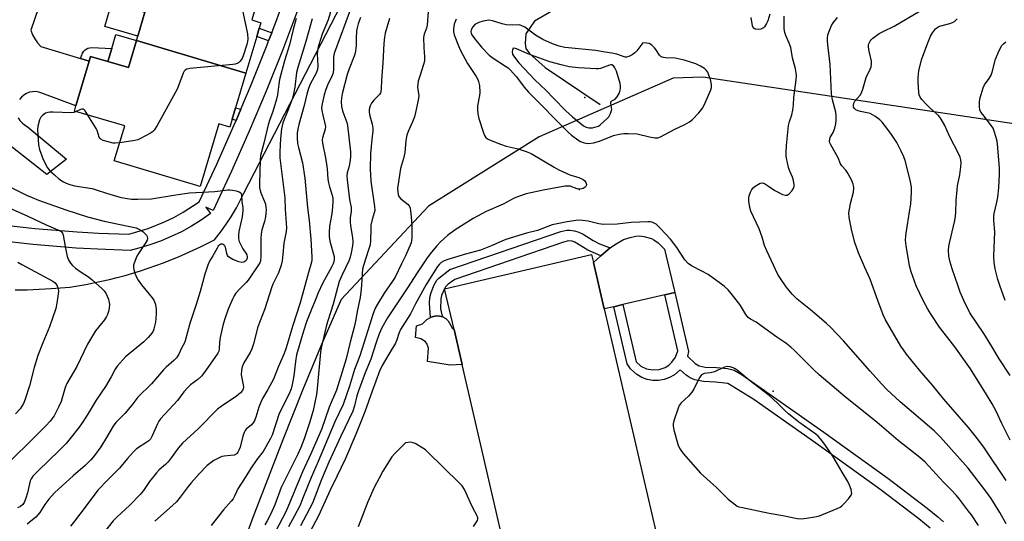
# Model space of a CAD drawing. Units: inches. Extents: x 1291763 to 1297763, y 517450 to 521450.
# Drawn here: x 1293622 to 1293988, y 519438 to 519625 of the extents above; entities that cross this region are included whole.
import ezdxf

# ---------------------------------------------------------------- set-up
doc = ezdxf.new("R2010")
doc.units = ezdxf.units.IN
doc.header["$MEASUREMENT"] = 0
for name, color, linetype in [('BLDG-Footprint', 5, 'Continuous'), ('CULTRL-Pad', 6, 'Continuous'), ('ELEV-Spot Elevation', 7, 'Continuous'), ('HYDRO-Single Line Stream', 4, 'Continuous'), ('NTRL-Trees', 3, 'Continuous'), ('TRANS-Non Street Sidewalk', 7, 'Continuous'), ('TRANS-Road', 130, 'Continuous'), ('TRANS-Street Sidewalk', 7, 'Continuous'), ('Undefined', 1, 'Continuous')]:
    doc.layers.add(name, color=color, linetype=linetype)

msp = doc.modelspace()

# ---------------------------------------------------------------- linework, layer by layer
at = {"layer": 'BLDG-Footprint'}
for points, elevation in [([(1293706.48, 519605.1), (1293665.8, 519617.19), (1293666.28, 519618.83), (1293668.94, 519627.76), (1293656.67, 519631.41), (1293655.6, 519631.73), (1293656.17, 519633.65), (1293661.18, 519650.5), (1293661.55, 519651.75), (1293680.91, 519645.99), (1293684.92, 519659.48), (1293716.18, 519650.18), (1293708.65, 519624.86), (1293712.06, 519623.85), (1293711.44, 519621.79), (1293710.53, 519618.71)], 426.26), ([(1293706.48, 519605.1), (1293702.66, 519592.24), (1293701.38, 519587.93), (1293700.52, 519585.04), (1293696.42, 519586.26), (1293689.5, 519563), (1293657.56, 519572.51), (1293661.41, 519585.46), (1293642.69, 519591.02), (1293643.25, 519592.9), (1293648.21, 519609.58), (1293648.74, 519611.34), (1293655.14, 519609.44), (1293662.81, 519607.16), (1293665.8, 519617.19)], 426.01), ([(1293863.88, 519413.38), (1293842.76, 519378.99), (1293809.5, 519399.31), (1293786.89, 519496.84), (1293783.88, 519509.82), (1293780.35, 519524.95), (1293835, 519537.66), (1293835.7, 519534.66), (1293839.7, 519517.44)], 406.56)]:
    msp.add_lwpolyline(points, close=True, dxfattribs=dict(at, elevation=elevation))
at = {"layer": 'CULTRL-Pad'}
for points in [[(1293668.94, 519627.76), (1293666.28, 519618.83), (1293654.01, 519622.48), (1293656.67, 519631.41)], [(1293665.8, 519617.19), (1293662.81, 519607.16), (1293655.13, 519609.44), (1293656.57, 519614.26), (1293658.12, 519619.47)], [(1293843.29, 519518.28), (1293839.7, 519517.44), (1293835.7, 519534.66), (1293838.46, 519537.15), (1293841.94, 519540.21), (1293843.49, 519541.3), (1293846.86, 519543.27), (1293849.36, 519544.05), (1293851.41, 519544.49), (1293852.98, 519544.56), (1293854.38, 519544.38), (1293857.25, 519543.62), (1293858.2, 519543.18), (1293859.8, 519541.95), (1293862.17, 519539.61), (1293865.91, 519523.53), (1293862.26, 519522.68), (1293846.6, 519519.05)], [(1293786.89, 519496.84), (1293782.43, 519496.49), (1293774.01, 519497.92), (1293774.31, 519502.91), (1293773.77, 519504.54), (1293773.14, 519505.37), (1293771.56, 519506.29), (1293769.5, 519506.78), (1293769.96, 519511.13), (1293772.1, 519511.91), (1293773.77, 519513.53), (1293775.09, 519514.23), (1293775.69, 519514.47), (1293776.69, 519514.72), (1293777.78, 519514.89), (1293779.66, 519514.54), (1293780.78, 519513.92), (1293781.72, 519513.05), (1293783.17, 519510.43), (1293783.88, 519509.82)]]:
    msp.add_lwpolyline(points, close=True, dxfattribs=at)
at = {"layer": 'ELEV-Spot Elevation'}
for p in [(1293832.55, 519596.09, 402.73), (1293830.44, 519561.88, 409.99), (1293902.57, 519486.91, 406.18)]:
    msp.add_point(p, dxfattribs=at)
at = {"layer": 'HYDRO-Single Line Stream'}
msp.add_lwpolyline([(1293830.69, 519650.28), (1293831.37, 519642.43), (1293830.53, 519637.03), (1293828.17, 519632.81), (1293813.81, 519624.38), (1293810.6, 519619.65), (1293810.27, 519616.11), (1293810.61, 519614.25), (1293811.96, 519612.39), (1293817.7, 519607.16), (1293838.15, 519593.49)], dxfattribs=at)
at = {"layer": 'NTRL-Trees'}
for points in [[(1293620.69, 519524.49), (1293625.16, 519524.58), (1293629.63, 519524.74), (1293634.1, 519524.98), (1293641, 519525.5), (1293643.96, 519525.98), (1293646.92, 519526.51), (1293649.87, 519527.09), (1293652.8, 519527.72), (1293655.73, 519528.4), (1293658.64, 519529.14), (1293661.54, 519529.92), (1293664.42, 519530.76), (1293667.29, 519531.65), (1293670.15, 519532.58), (1293672.98, 519533.57), (1293675.8, 519534.6), (1293678.61, 519535.69), (1293681.39, 519536.82), (1293684.15, 519538), (1293686.89, 519539.23), (1293689.61, 519540.51), (1293694.77, 519543.09), (1293695.68, 519544.22), (1293696.57, 519545.37), (1293697.44, 519546.53), (1293698.29, 519547.7), (1293699.12, 519548.9), (1293699.93, 519550.1), (1293700.72, 519551.32), (1293701.49, 519552.55), (1293702.24, 519553.8), (1293702.96, 519555.06), (1293705.77, 519560.51), (1293774.31, 519693.5)], [(1294001.96, 519584.74), (1293876.31, 519603.65), (1293865.29, 519603.28), (1293815.51, 519581.36), (1293774.31, 519555.69), (1293741.91, 519520.92), (1293734.61, 519504.24), (1293727.59, 519487.44), (1293720.2, 519468.79), (1293709.03, 519439.9), (1293698.34, 519410.83)]]:
    msp.add_lwpolyline(points, dxfattribs=at)
at = {"layer": 'TRANS-Non Street Sidewalk'}
for points in [[(1293716.07, 519620.06), (1293714.94, 519617.06), (1293710.53, 519618.71), (1293711.44, 519621.79)], [(1293648.21, 519609.58), (1293645.03, 519610.54), (1293645.67, 519612.5), (1293646.21, 519613.31), (1293646.66, 519613.8), (1293647.65, 519614.34), (1293649.19, 519614.61), (1293656.57, 519614.26), (1293655.13, 519609.44), (1293648.74, 519611.34)], [(1293704.58, 519591.67), (1293702.81, 519587.5), (1293701.38, 519587.93), (1293702.66, 519592.24)], [(1293835.56, 519542.84), (1293838, 519541.67), (1293841.94, 519540.21), (1293838.46, 519537.15), (1293833.6, 519539.34), (1293828.83, 519542.26), (1293827.75, 519542.57), (1293826.46, 519542.71), (1293824.62, 519542.3), (1293784.2, 519528.43), (1293781.64, 519526.62), (1293780.65, 519525.7), (1293780.35, 519524.95), (1293779.19, 519522.38), (1293778.91, 519521.16), (1293778.88, 519517.44), (1293779.27, 519515.28), (1293779.66, 519514.54), (1293777.78, 519514.89), (1293776.69, 519514.72), (1293775.69, 519514.47), (1293775.09, 519514.23), (1293774.79, 519519.52), (1293774.92, 519521.73), (1293775.35, 519523.58), (1293776.47, 519526.4), (1293777.47, 519528.16), (1293778.18, 519528.93), (1293782.35, 519532.04), (1293823.54, 519546.17), (1293825.86, 519546.68), (1293826.87, 519546.77), (1293828.62, 519546.49), (1293830.32, 519546), (1293831.84, 519545.21)]]:
    msp.add_lwpolyline(points, close=True, dxfattribs=at)
msp.add_lwpolyline([(1293960.94, 519435.95), (1293956.65, 519439.42), (1293942.13, 519450.43), (1293918.38, 519467.52), (1293895.38, 519483.75), (1293885.65, 519489.71), (1293881.1, 519490.21), (1293876.63, 519490.41), (1293873.39, 519491.04), (1293871.62, 519491.82), (1293870.12, 519492.85), (1293867.92, 519494.84), (1293865.84, 519492.99), (1293863.98, 519491.93), (1293861.98, 519491.21), (1293859.87, 519490.85), (1293857.74, 519490.86), (1293855.64, 519491.24), (1293853.64, 519491.98), (1293851.8, 519493.05), (1293849.46, 519495.22), (1293848.24, 519496.98), (1293843.29, 519518.28), (1293846.6, 519519.05), (1293851.55, 519497.74), (1293853.34, 519496.21), (1293855.47, 519495.19), (1293857.79, 519494.76), (1293860.14, 519494.94), (1293862.37, 519495.72), (1293863.71, 519496.55), (1293864.88, 519497.61), (1293866.25, 519499.53), (1293867.1, 519501.82), (1293862.26, 519522.68), (1293865.91, 519523.53), (1293871.01, 519501.58), (1293870.67, 519499.83), (1293873.5, 519497.12), (1293875.02, 519496.26), (1293877.27, 519495.82), (1293881.47, 519495.63), (1293885.57, 519495.26), (1293886.99, 519494.98), (1293888.04, 519494.65), (1293890.98, 519492.99), (1293921.3, 519471.61), (1293945.11, 519454.47), (1293959.73, 519443.38), (1293963.75, 519440.17), (1293965.87, 519438.26)], dxfattribs=at)
at = {"layer": 'TRANS-Road'}
for points in [[(1293632.14, 519637.49, 0), (1293626.48, 519621.02, 0), (1293627.13, 519619.37, 0), (1293627.97, 519617.8, 0), (1293629, 519616.35, 0), (1293630.19, 519615.04, 0), (1293645.03, 519610.54, 0), (1293648.21, 519609.58, 0), (1293643.25, 519592.9, 0), (1293630.61, 519597.68, 0), (1293629.5, 519598.06, 0), (1293628.34, 519598.23, 0), (1293627.16, 519598.2, 0), (1293626.01, 519597.97, 0), (1293624.91, 519597.54, 0), (1293623.91, 519596.93, 0), (1293623.02, 519596.16, 0), (1293622.29, 519595.24, 0)], [(1293621.86, 519588.51, 0), (1293622.47, 519587.5, 0), (1293623.25, 519586.62, 0), (1293624.16, 519585.88, 0), (1293625.19, 519585.32, 0), (1293639.78, 519573.1, 0), (1293632.42, 519567.4, 0), (1293610.89, 519584.21, 0)]]:
    msp.add_polyline3d(points, dxfattribs=at)
at = {"layer": 'TRANS-Street Sidewalk'}
for points in [[(1293730.47, 519641.45), (1293720.03, 519613.52), (1293713.96, 519598.45), (1293707.64, 519583.52), (1293701.07, 519568.71), (1293694.25, 519554.04), (1293691.53, 519555.3), (1293693.29, 519552.88), (1293689.8, 519550.45), (1293686.23, 519548.22), (1293682.49, 519546.16), (1293678.67, 519544.31), (1293674.75, 519542.66), (1293670.77, 519541.21), (1293666.71, 519539.99), (1293663.51, 519539.21), (1293651.43, 519539.62), (1293643.38, 519540.07), (1293627.37, 519541.4), (1293614.05, 519542.82)], [(1293614.73, 519548.78), (1293627.96, 519547.38), (1293643.78, 519546.06), (1293651.67, 519545.61), (1293662.96, 519545.21), (1293670.12, 519547.33), (1293676.17, 519549.76), (1293679.72, 519551.49), (1293683.17, 519553.38), (1293689.13, 519557.27), (1293695.61, 519571.2), (1293702.14, 519585.91), (1293702.81, 519587.5), (1293704.58, 519591.67), (1293708.4, 519600.71), (1293714.42, 519615.67), (1293714.94, 519617.06), (1293716.07, 519620.06), (1293724.84, 519643.52)]]:
    msp.add_lwpolyline(points, dxfattribs=at)
at = {"layer": 'Undefined'}
for points, elevation in [([(1293703.94, 519634.32), (1293707.11, 519619.65), (1293707.23, 519617.67), (1293707.11, 519616.83), (1293706.8, 519615.72), (1293705.57, 519611.85), (1293705.04, 519610.51), (1293704.28, 519609.47), (1293703.71, 519608.96), (1293703.28, 519608.69), (1293702.47, 519608.44), (1293701.61, 519608.31), (1293685.66, 519606.77), (1293684.54, 519606.55), (1293683.86, 519606.18), (1293683.54, 519605.78), (1293683.17, 519605.05), (1293681.59, 519600.69), (1293680.9, 519599.08), (1293673.43, 519585.62), (1293672.33, 519583.89), (1293671.7, 519583.31), (1293670.97, 519582.84), (1293667.34, 519580.84), (1293666.27, 519580.36), (1293665.15, 519580.09), (1293659.55, 519579.2)], 426), ([(1293740.07, 519635.23), (1293737.06, 519624.94), (1293734.86, 519619.57), (1293733.57, 519615.64), (1293733.22, 519614.24), (1293732.97, 519612.27), (1293733.28, 519607.87), (1293733.13, 519606.42), (1293732.61, 519605.08), (1293730.42, 519600.99), (1293729.75, 519599.42), (1293729.15, 519597.26), (1293728.16, 519593.1), (1293726.17, 519585.99), (1293725.8, 519584.29), (1293725.6, 519582.95), (1293725.51, 519581.06), (1293725.72, 519578.89), (1293726, 519577.51), (1293727.5, 519571.81), (1293728.38, 519566.02), (1293729.35, 519555.14), (1293729.98, 519550.36), (1293730.63, 519543.36), (1293731, 519536.86), (1293730.99, 519535.74), (1293730.85, 519534.83), (1293729.72, 519531), (1293726.68, 519519.68), (1293723.78, 519510.94), (1293721.48, 519503), (1293720.75, 519500.83), (1293718.51, 519495.77), (1293716.68, 519491.35), (1293714.65, 519487.48), (1293712.64, 519484.1), (1293711.98, 519482.82), (1293711.32, 519480.96), (1293710.16, 519477.17), (1293709.51, 519475.62), (1293709.09, 519474.94), (1293708.61, 519474.38), (1293706.62, 519472.71), (1293706.25, 519472.26), (1293705.8, 519471.51), (1293705.35, 519470.18), (1293704.3, 519466.03), (1293703.89, 519464.98), (1293703.51, 519464.23), (1293703.21, 519463.79), (1293702.84, 519463.43), (1293702.14, 519463.13), (1293700.78, 519462.91), (1293698.35, 519462.73), (1293697.55, 519462.53), (1293696.51, 519462.11), (1293694.5, 519461.06), (1293692.13, 519459.24), (1293689.06, 519456.11), (1293686.11, 519452.75), (1293684.99, 519451.37), (1293682.1, 519447.44), (1293680.62, 519445.75), (1293679.17, 519444.31), (1293672.68, 519438.48)], 420), ([(1293774.44, 519631.29), (1293773.88, 519622.95), (1293773.6, 519621.79), (1293772.77, 519619.59), (1293772.56, 519618.3), (1293772.62, 519614.6), (1293772.9, 519611.17), (1293772.83, 519609.6), (1293772.52, 519608.29), (1293771.1, 519604.01), (1293770.57, 519602.09), (1293770.35, 519600.98), (1293770.34, 519599.93), (1293770.72, 519596.6), (1293770.58, 519595.05), (1293769.56, 519590.5), (1293769.11, 519588.88), (1293768.38, 519587), (1293766.77, 519583.34), (1293766.34, 519582.02), (1293765.99, 519580.1), (1293765.73, 519576.99), (1293765.51, 519575.57), (1293765.04, 519573.31), (1293763.99, 519569.66), (1293762.91, 519563.07), (1293762.86, 519562.21), (1293762.93, 519560.8), (1293763.05, 519559.97), (1293763.31, 519559.23), (1293764.03, 519558.42), (1293766.77, 519556.3), (1293767.23, 519555.71), (1293767.51, 519554.92), (1293767.8, 519552.87), (1293768.19, 519548.72), (1293768.12, 519543.76), (1293768.05, 519542.89), (1293767.88, 519542.06), (1293765.85, 519537.2), (1293764.29, 519534.21), (1293761.92, 519529.3), (1293760.95, 519527.73), (1293757.92, 519523.36), (1293755.36, 519519.18), (1293754.58, 519517.67), (1293753.71, 519515.36), (1293752.61, 519511.75), (1293748.78, 519499.98), (1293746.87, 519494.89), (1293744.94, 519488.78), (1293742.64, 519481.97), (1293739.55, 519475.46), (1293733.37, 519460.71), (1293730.77, 519454.78), (1293727.58, 519446.78), (1293726.6, 519444.5), (1293724.59, 519440.55), (1293722.35, 519436.4)], 412), ([(1293745.7, 519629.87), (1293739.39, 519612.8), (1293739.17, 519611.96), (1293739.04, 519610.82), (1293739.08, 519606.55), (1293738.9, 519605.24), (1293738.52, 519604.16), (1293736.84, 519600.66), (1293736.16, 519599.03), (1293735.58, 519597.09), (1293734.78, 519593.73), (1293734.63, 519592.3), (1293734.69, 519591.16), (1293735.03, 519589.48), (1293735.85, 519586.43), (1293736.02, 519585.32), (1293735.89, 519584.21), (1293734.98, 519581.08), (1293734.89, 519580.25), (1293734.95, 519579.09), (1293736.05, 519573.57), (1293736.44, 519571.27), (1293736.65, 519569.55), (1293736.93, 519565.64), (1293737.14, 519564.27), (1293737.51, 519562.87), (1293738.57, 519559.79), (1293738.84, 519558.49), (1293738.83, 519557.09), (1293738.5, 519553.94), (1293738.26, 519552.16), (1293737.56, 519548.15), (1293737.39, 519545.84), (1293737.48, 519544.38), (1293737.72, 519542.64), (1293739.25, 519536.96), (1293739.31, 519535.85), (1293739.18, 519535.03), (1293738.91, 519534.23), (1293738.42, 519533.17), (1293735, 519526.84), (1293733.34, 519523.48), (1293732.23, 519520.52), (1293730.73, 519516.98), (1293729.05, 519512.59), (1293727.91, 519509.22), (1293725.32, 519500.37), (1293724.91, 519497.94), (1293724.31, 519492.53), (1293723.73, 519489.37), (1293723.28, 519487.72), (1293722.53, 519485.84), (1293718.8, 519478.52), (1293716.29, 519470.55), (1293715.66, 519469.23), (1293713.94, 519466.14), (1293712.86, 519464.39), (1293710.6, 519461.51), (1293708.2, 519457.97), (1293706.5, 519455.11), (1293703.54, 519450.53), (1293702.95, 519449.43), (1293702.26, 519447.84), (1293701.73, 519446.9), (1293701.01, 519445.99), (1293698.09, 519442.72), (1293693.55, 519436.96)], 418), ([(1293901.3, 519627.04), (1293900.57, 519624.6), (1293900.09, 519623.55), (1293899.29, 519622.37), (1293898.91, 519621.96), (1293898.49, 519621.64), (1293897.99, 519621.46), (1293897.17, 519621.35), (1293895.83, 519621.44), (1293895.41, 519621.64), (1293895.26, 519621.8), (1293894.88, 519622.68), (1293894.38, 519625.73)], 410), ([(1293990.65, 519468.66), (1293987.5, 519474.84), (1293985.4, 519479.42), (1293983.95, 519482.16), (1293981.87, 519485.65), (1293975.89, 519495.21), (1293970.02, 519503.36), (1293964.41, 519510.67), (1293961.3, 519515.34), (1293960.09, 519517.34), (1293958.34, 519520.54), (1293955.64, 519526.02), (1293953.88, 519531.26), (1293953.21, 519533.49), (1293952.01, 519541.04), (1293951.78, 519543.06), (1293951.8, 519544.43), (1293951.93, 519545.58), (1293953.37, 519554.26), (1293953.68, 519556.56), (1293953.98, 519560.67), (1293953.91, 519562.71), (1293953.47, 519565.26), (1293951.57, 519572.56), (1293951.09, 519573.94), (1293950.09, 519576.11), (1293948.51, 519579.32), (1293946.82, 519581.93), (1293944.81, 519584.67), (1293943.02, 519586.89), (1293942.24, 519587.72), (1293940.37, 519589.07), (1293938.61, 519590.05), (1293937.52, 519590.37), (1293934.94, 519590.86), (1293934.08, 519591.13), (1293933.28, 519591.48), (1293932.61, 519592.08), (1293932.43, 519592.43), (1293932.33, 519593.03), (1293932.5, 519593.96), (1293932.87, 519594.65), (1293934.89, 519596.97), (1293935.41, 519597.83), (1293935.89, 519599.12), (1293937.11, 519603.43), (1293938.61, 519606.6), (1293938.92, 519607.47), (1293939.08, 519608.52), (1293939.06, 519609.58), (1293938.19, 519613.27), (1293937.94, 519614.93), (1293937.97, 519615.47), (1293938.11, 519616.01), (1293938.61, 519617.02), (1293938.95, 519617.48), (1293939.57, 519618.08), (1293941.93, 519619.78), (1293943.38, 519620.57), (1293947.49, 519622.53), (1293957.22, 519628.26)], 414), ([(1293725.11, 519625.43), (1293724.01, 519621.29), (1293722.63, 519615.6), (1293720.83, 519609.73), (1293719.02, 519602.79), (1293718.69, 519601.05), (1293718.21, 519597.04), (1293717.88, 519595.4), (1293716.53, 519590.89), (1293715.27, 519587.51), (1293714.75, 519585.89), (1293713.13, 519579.04), (1293711.91, 519574.42), (1293711.78, 519572.75), (1293711.54, 519564.07), (1293711.59, 519562.61), (1293711.77, 519561.48), (1293712, 519560.65), (1293713.37, 519557.34), (1293713.71, 519556.34), (1293713.9, 519555.3), (1293713.98, 519554.25), (1293713.93, 519553.08), (1293713.71, 519551.67), (1293713.34, 519550), (1293712.46, 519546.89), (1293712.18, 519545.18), (1293712.08, 519543.76), (1293712.08, 519537.01), (1293711.93, 519535.35), (1293711.64, 519534.58), (1293711.21, 519533.84), (1293707.27, 519528.16), (1293706.53, 519527.26), (1293704.28, 519524.96), (1293702.78, 519523.26), (1293702.11, 519522.35), (1293701.46, 519521.09), (1293699.9, 519517.39), (1293698.65, 519513.78), (1293697.91, 519511.3), (1293696.93, 519506.77), (1293696.68, 519505.04), (1293696.48, 519502.42), (1293696.36, 519501.74), (1293696.08, 519501.05), (1293692.34, 519495.62), (1293690.05, 519492.58), (1293688.61, 519491.17), (1293685.92, 519489.18), (1293684.9, 519488.25), (1293683.45, 519486.57), (1293681.07, 519483.41), (1293674.73, 519476.57), (1293674.1, 519475.68), (1293673.58, 519474.73), (1293671.69, 519470.21), (1293670.97, 519468.99), (1293670.37, 519468.38), (1293669.7, 519467.87), (1293665.85, 519465.4), (1293664.56, 519464.23), (1293662.41, 519461.79), (1293659.52, 519458.22), (1293655.22, 519453.99), (1293651.47, 519450), (1293646.66, 519443.73), (1293642.77, 519438.5), (1293641.3, 519436.68)], 424), ([(1293731.07, 519625.34), (1293728.73, 519616.83), (1293725.73, 519607.16), (1293725.34, 519605.39), (1293724.67, 519599.83), (1293724.23, 519597.39), (1293723.68, 519595.45), (1293723.11, 519593.8), (1293721.93, 519590.8), (1293720.67, 519587.92), (1293720.21, 519586.66), (1293719.7, 519584.35), (1293719.31, 519580.86), (1293719.06, 519575.9), (1293719.13, 519573.55), (1293720.94, 519558.74), (1293721.11, 519554.47), (1293721.6, 519547.63), (1293721.48, 519546.18), (1293720.56, 519541.94), (1293720.26, 519537.67), (1293720, 519535.35), (1293719.55, 519533.66), (1293718.59, 519530.89), (1293716.55, 519526.65), (1293715.99, 519525.28), (1293713.51, 519517.48), (1293710.91, 519510.75), (1293709.32, 519504.5), (1293708.72, 519502.57), (1293708.09, 519501.21), (1293705.77, 519497.41), (1293705.06, 519495.94), (1293704.82, 519494.62), (1293704.78, 519493), (1293705.49, 519489.28), (1293705.58, 519488.43), (1293705.49, 519487.71), (1293705.2, 519487.07), (1293704.47, 519486.25), (1293702.95, 519484.97), (1293697.31, 519481.22), (1293695.95, 519480.18), (1293688.68, 519472.84), (1293682.91, 519467.5), (1293681.27, 519465.67), (1293678.73, 519462.13), (1293677.53, 519460.63), (1293676.54, 519459.63), (1293674.19, 519457.63), (1293673.22, 519456.56), (1293670.66, 519453.28), (1293668.39, 519449.96), (1293667.17, 519448.4), (1293663.32, 519444.48), (1293658.52, 519440.04), (1293657.13, 519438.62), (1293652.96, 519433.34)], 422), ([(1293749.11, 519625.82), (1293748.66, 519624.79), (1293748.18, 519623.38), (1293747.79, 519621.94), (1293747.62, 519620.81), (1293747.44, 519617.99), (1293747.44, 519615.21), (1293747.05, 519612.55), (1293746.74, 519611.46), (1293744.87, 519606.71), (1293744.16, 519604.55), (1293742.3, 519597.41), (1293742.05, 519595.95), (1293741.93, 519594.47), (1293742.04, 519592.73), (1293742.41, 519591.03), (1293742.84, 519589.66), (1293743.96, 519586.73), (1293744.24, 519585.62), (1293745.35, 519575.8), (1293745.36, 519573.89), (1293745.18, 519571.94), (1293744.91, 519570.5), (1293744.19, 519567.98), (1293744.05, 519566.86), (1293744.15, 519565.42), (1293744.97, 519558.14), (1293745.56, 519555.11), (1293745.65, 519554.3), (1293745.6, 519553.48), (1293745.24, 519551.44), (1293745.23, 519549.76), (1293745.37, 519548.33), (1293746.09, 519543.96), (1293746.22, 519542.22), (1293746.09, 519540.86), (1293745.65, 519538.32), (1293745.3, 519536.68), (1293744.91, 519535.6), (1293743.55, 519532.69), (1293742.12, 519529.87), (1293741.2, 519527.6), (1293738.94, 519519.16), (1293736.92, 519512.99), (1293736.47, 519511.36), (1293734.51, 519503.03), (1293734.19, 519501.31), (1293732.97, 519487.88), (1293732.7, 519485.68), (1293731.45, 519479.71), (1293730.23, 519475.47), (1293728.16, 519469.19), (1293726.87, 519465.92), (1293725.73, 519463.46), (1293719.6, 519451.03), (1293717.29, 519444.59), (1293715.67, 519441.03), (1293714.4, 519438.61), (1293713.47, 519437.17)], 416), ([(1293759.85, 519625.36), (1293758.31, 519619.96), (1293757.99, 519618.5), (1293757.71, 519616.16), (1293757.35, 519608.95), (1293756.91, 519602.49), (1293756.83, 519599.31), (1293756.69, 519598.2), (1293756.53, 519597.74), (1293756.17, 519597.19), (1293754.08, 519595.07), (1293753.22, 519593.97), (1293752.73, 519592.92), (1293752.34, 519591.53), (1293752.3, 519590.75), (1293752.43, 519589.74), (1293753.48, 519586.07), (1293753.73, 519584.69), (1293753.72, 519583.61), (1293753.28, 519580.44), (1293752.85, 519575.21), (1293752.74, 519569.51), (1293752.95, 519564.9), (1293754.32, 519555.5), (1293754.41, 519553.99), (1293754.23, 519553.16), (1293753.38, 519550.68), (1293752.98, 519548.64), (1293752.89, 519547.15), (1293752.86, 519542.95), (1293752.65, 519541.25), (1293752.12, 519539.35), (1293750.18, 519533.58), (1293749.85, 519532.24), (1293749.66, 519530.56), (1293749.51, 519526.15), (1293749.24, 519523.78), (1293748.92, 519521.73), (1293747.99, 519517.15), (1293747.26, 519512.94), (1293746.79, 519510.72), (1293745.21, 519505.04), (1293743.76, 519498.94), (1293740.15, 519487.19), (1293737.39, 519480.94), (1293734.54, 519472.66), (1293730.61, 519463.53), (1293727.57, 519456.93), (1293721.4, 519442.23), (1293717.32, 519434.41)], 414), ([(1293784.63, 519625.19), (1293783.97, 519623.26), (1293783.64, 519621.55), (1293783.7, 519620.43), (1293783.96, 519619.32), (1293785.51, 519615.23), (1293786.23, 519613.52), (1293788.88, 519608.7), (1293792.08, 519603.8), (1293792.66, 519602.78), (1293793.01, 519601.98), (1293793.28, 519600.53), (1293793.44, 519597.86), (1293793.33, 519596.78), (1293792.58, 519592.97), (1293792.54, 519591.57), (1293792.67, 519589.91), (1293793.05, 519588.24), (1293794.79, 519582.95), (1293795.21, 519581.89), (1293795.65, 519581.2), (1293796.3, 519580.71), (1293797.07, 519580.33), (1293801.12, 519578.7), (1293803.27, 519578.01), (1293807.71, 519577), (1293810.72, 519575.94), (1293812.59, 519575.19), (1293821.04, 519570.17), (1293822.83, 519569.18), (1293826.9, 519567.3), (1293830.31, 519566.24), (1293831.87, 519565.57), (1293832.5, 519565.08), (1293832.91, 519564.41), (1293833.08, 519563.67), (1293833.02, 519563.21), (1293832.92, 519563.01), (1293832.59, 519562.66), (1293831.93, 519562.25), (1293831.43, 519562.06), (1293830.69, 519561.96), (1293829.67, 519562.09), (1293827.01, 519563.06), (1293826.21, 519563.13), (1293825.22, 519563.04), (1293817.6, 519561.75), (1293810.74, 519560.17), (1293808.18, 519559.42), (1293806.18, 519558.59), (1293802.13, 519556.4), (1293795.85, 519553.63), (1293794.16, 519552.82), (1293790.97, 519551), (1293784.29, 519546.8), (1293781.48, 519544.74), (1293778.83, 519542.4), (1293777.41, 519540.94), (1293775.47, 519538.56), (1293773.91, 519536.46), (1293770.16, 519530.89), (1293766.54, 519525.25), (1293759.15, 519514.13), (1293757.03, 519510.39), (1293756.03, 519508.15), (1293754.9, 519504.96), (1293752.88, 519498.75), (1293750.77, 519493.72), (1293748.35, 519486.97), (1293747.77, 519485.07), (1293746.89, 519481.41), (1293746.24, 519479.49), (1293741.72, 519470.13), (1293737.35, 519460.51), (1293734.53, 519453.98), (1293731.22, 519445.25), (1293726.75, 519436.77)], 410), ([(1293989.17, 519437.52), (1293986.84, 519441.79), (1293983.54, 519447.01), (1293981.61, 519449.67), (1293974.97, 519458.21), (1293964.73, 519469.74), (1293962.34, 519472.12), (1293949.73, 519482.85), (1293944.78, 519487.49), (1293942.77, 519489.58), (1293938.62, 519494.36), (1293928.64, 519505.56), (1293923.84, 519510.62), (1293922.34, 519512), (1293916.97, 519516.58), (1293911.46, 519521.02), (1293909.61, 519522.89), (1293907.36, 519525.6), (1293905.19, 519528.74), (1293904.31, 519530.23), (1293900.15, 519538.99), (1293899.33, 519541.02), (1293898.38, 519544.15), (1293897.28, 519547.17), (1293894.17, 519553.79), (1293893.81, 519555.17), (1293893.46, 519557.45), (1293893.43, 519558.58), (1293893.6, 519559.43), (1293894.07, 519560.83), (1293894.58, 519561.87), (1293895.13, 519562.52), (1293895.81, 519563.06), (1293897.01, 519563.86), (1293897.75, 519564.21), (1293898.5, 519564.29), (1293899.27, 519564.03), (1293900.81, 519563.14), (1293903.08, 519561.5), (1293903.83, 519561.05), (1293906, 519560.01), (1293907.09, 519559.7), (1293907.77, 519559.79), (1293908.44, 519560.23), (1293909.63, 519561.5), (1293910.21, 519562.46), (1293910.34, 519563.06), (1293910.33, 519563.59), (1293910.07, 519565.23), (1293909.74, 519566.42), (1293908.67, 519568.67), (1293908.21, 519570.05), (1293907.42, 519573.54), (1293907.32, 519574.41), (1293907.31, 519575.56), (1293907.46, 519578.15), (1293908.25, 519585.69), (1293908.54, 519587.11), (1293909.43, 519589.62), (1293909.78, 519591.33), (1293910.03, 519593.36), (1293910.18, 519596.02), (1293911.1, 519602.65), (1293911.19, 519604.04), (1293911.08, 519605.2), (1293910.79, 519606.64), (1293909.65, 519610.74), (1293909.03, 519614.57), (1293908.45, 519616.23), (1293907.19, 519619.15), (1293906.82, 519620.23), (1293906.67, 519621.63), (1293906.56, 519626.26)], 410), ([(1293989.19, 519453.6), (1293981.08, 519465.62), (1293978.6, 519469.08), (1293975.14, 519473.42), (1293965.98, 519483.93), (1293961.73, 519489.07), (1293956.92, 519494.63), (1293952.06, 519500.67), (1293950.92, 519502.26), (1293950.04, 519503.64), (1293944.25, 519513.4), (1293943.45, 519515.28), (1293941.48, 519520.54), (1293938.62, 519528.56), (1293936.56, 519532.82), (1293934.24, 519538.26), (1293932.92, 519542.19), (1293931.71, 519546.52), (1293930.83, 519551.4), (1293930.7, 519553.12), (1293930.88, 519554.57), (1293931.26, 519556.6), (1293932.42, 519560.8), (1293932.52, 519562.49), (1293932.45, 519563.33), (1293932.31, 519563.88), (1293931.61, 519565.48), (1293930.08, 519568.34), (1293929.57, 519569.04), (1293928.02, 519570.67), (1293927.54, 519571.34), (1293926.69, 519573.55), (1293923.99, 519578.46), (1293923.65, 519579.22), (1293923.52, 519579.74), (1293923.54, 519580.49), (1293923.75, 519581.22), (1293924.87, 519583.08), (1293925.51, 519584.61), (1293925.85, 519586.23), (1293925.97, 519587.6), (1293925.91, 519589.24), (1293925.76, 519590.58), (1293924.64, 519595.18), (1293924.24, 519597.38), (1293923.72, 519608.36), (1293922.94, 519614.63), (1293922.75, 519616.95), (1293922.73, 519618.11), (1293922.9, 519619.28), (1293923.45, 519620.93), (1293924.24, 519622.78), (1293924.84, 519623.75), (1293926.39, 519625.79)], 412), ([(1293990.61, 519492.72), (1293986.5, 519498.83), (1293983.44, 519504.05), (1293980.8, 519508.31), (1293975.69, 519515.99), (1293973.37, 519520.6), (1293972.06, 519523.72), (1293971.25, 519525.91), (1293969.04, 519532.33), (1293968.31, 519534.88), (1293967.84, 519537.07), (1293967.76, 519539.28), (1293967.85, 519540.7), (1293968.04, 519541.84), (1293970.04, 519550.3), (1293970.35, 519551.92), (1293970.47, 519553.3), (1293970.62, 519557.77), (1293970.89, 519561.75), (1293971.07, 519563.19), (1293971.88, 519567.31), (1293972.32, 519570.25), (1293972.43, 519571.71), (1293972.3, 519572.82), (1293972.03, 519573.91), (1293971.68, 519574.73), (1293968.04, 519581.72), (1293966.38, 519585.67), (1293965.04, 519587.98), (1293964.53, 519588.69), (1293963.95, 519589.31), (1293960.79, 519592.2), (1293959.38, 519593.6), (1293957.84, 519595.26), (1293957.2, 519596.15), (1293956.85, 519597.05), (1293956.71, 519597.9), (1293956.48, 519601.74), (1293956.47, 519603.45), (1293956.71, 519605.97), (1293957.65, 519610.05), (1293960, 519616.42), (1293961.03, 519618.83), (1293961.73, 519620.07), (1293962.92, 519621.6), (1293963.34, 519621.96), (1293964.08, 519622.41), (1293964.86, 519622.69), (1293968.18, 519623.5), (1293969.24, 519623.9), (1293969.96, 519624.33), (1293970.96, 519625.32)], 416), ([(1293988.82, 519520.53), (1293986.78, 519526.15), (1293986.04, 519528.41), (1293985.1, 519532.37), (1293984.74, 519534.7), (1293984.53, 519537.06), (1293984.94, 519546.13), (1293984.61, 519550.32), (1293984.6, 519551.79), (1293984.75, 519552.9), (1293985.7, 519557.08), (1293986.01, 519559.05), (1293986.39, 519562.42), (1293986.66, 519567.59), (1293986.63, 519569.88), (1293985.95, 519578.66), (1293985.75, 519579.8), (1293985.3, 519581.52), (1293984.71, 519583.52), (1293984.28, 519584.61), (1293983.36, 519586), (1293980.45, 519589.66), (1293979.77, 519590.63), (1293979.42, 519591.4), (1293979.19, 519592.75), (1293979.19, 519594.15), (1293979.41, 519595.52), (1293979.82, 519597.19), (1293980.61, 519599.69), (1293981.1, 519600.74), (1293982.84, 519603.1), (1293983.53, 519604.31), (1293983.9, 519605.42), (1293985.13, 519610.31), (1293986.57, 519613.57), (1293987.53, 519615.38), (1293988.1, 519616.03), (1293989.03, 519616.75)], 418), ([(1293643.39, 519590.82), (1293642.51, 519590.48), (1293641.67, 519590.39), (1293634.85, 519590.61), (1293633.66, 519590.6), (1293632.8, 519590.51), (1293632, 519590.21), (1293630.82, 519589.37), (1293630.24, 519588.73), (1293629.76, 519587.69), (1293629.14, 519585.42), (1293628.98, 519583.97), (1293629.41, 519578.44), (1293629.7, 519576.73), (1293631.15, 519572.98), (1293632.67, 519569.95), (1293633.52, 519568.82), (1293635.27, 519567.23), (1293636.97, 519565.86), (1293638.61, 519564.7), (1293639.63, 519564.16), (1293641.02, 519563.65), (1293642.76, 519563.26), (1293649.35, 519562.17), (1293650.84, 519561.76), (1293654.62, 519560.49), (1293659.66, 519559.05), (1293661.63, 519558.61), (1293663.92, 519558.29), (1293666.3, 519558.22), (1293671.33, 519558.43), (1293680.42, 519559.88), (1293685.54, 519560.55), (1293694.92, 519561.11), (1293699.75, 519561.76), (1293700.55, 519561.76), (1293701.44, 519561.65), (1293702.92, 519561.35), (1293704.02, 519561.03), (1293704.63, 519560.62), (1293704.89, 519559.96), (1293704.99, 519557.25), (1293705.29, 519555.13), (1293705.35, 519554.05), (1293705.11, 519551.62), (1293704.41, 519548.93), (1293703.87, 519546.2), (1293703.75, 519544.9), (1293703.78, 519543.55), (1293704, 519542.56), (1293704.55, 519541.31), (1293705.36, 519539.84), (1293706.42, 519538.23), (1293706.81, 519537.51), (1293707, 519536.78), (1293706.98, 519536.32), (1293706.85, 519535.88), (1293706.58, 519535.47), (1293706, 519534.98), (1293705.53, 519534.8), (1293704.99, 519534.75), (1293703.88, 519534.97), (1293701.67, 519535.87), (1293700.37, 519536.53), (1293699.94, 519536.87), (1293699.63, 519537.26), (1293699.34, 519537.99), (1293698.87, 519540.46), (1293698.66, 519540.89), (1293698.39, 519541.2), (1293697.8, 519541.52), (1293697.12, 519541.52), (1293696.73, 519541.29), (1293696.21, 519540.75), (1293695.74, 519540.06), (1293694.24, 519537.24), (1293693, 519535.21), (1293692.32, 519533.65), (1293691.26, 519530.35), (1293689.5, 519523.98), (1293687.96, 519519.1), (1293685.58, 519512.07), (1293683.91, 519505.53), (1293683.53, 519504.64), (1293682.51, 519502.87), (1293681.57, 519500.66), (1293680.7, 519499.31), (1293679.72, 519498.25), (1293676.86, 519495.81), (1293675.86, 519494.84), (1293671.33, 519489.6), (1293666.33, 519484.62), (1293664.1, 519481.64), (1293661.47, 519478.51), (1293658.1, 519475.17), (1293657.12, 519473.82), (1293654.67, 519469.64), (1293652.5, 519466.14), (1293650.13, 519462.92), (1293648.87, 519461.39), (1293646.75, 519459.21), (1293642.21, 519455.34), (1293635.42, 519449.14), (1293634.16, 519447.89), (1293633.23, 519446.77), (1293631.71, 519444.68), (1293629.81, 519441.78), (1293629.15, 519440.88), (1293628.4, 519440.07), (1293625.15, 519437.37)], 426), ([(1293647.74, 519589.52), (1293646.7, 519591.11), (1293646.35, 519591.49), (1293645.95, 519591.72), (1293645.5, 519591.73), (1293645, 519591.58), (1293643.39, 519590.82)], 426), ([(1293659.55, 519579.2), (1293657.93, 519579.02), (1293657.09, 519579.09), (1293653.4, 519580.07), (1293652.55, 519580.55), (1293652.23, 519580.89), (1293651.96, 519581.35), (1293651.15, 519583.73), (1293650.79, 519584.52), (1293647.74, 519589.52)], 426), ([(1293614.92, 519564.73), (1293624.86, 519559.78), (1293626.95, 519558.85), (1293629.33, 519557.92), (1293639.49, 519554.34), (1293647.62, 519551.62), (1293653.74, 519550.05), (1293665.62, 519547.55), (1293667.19, 519546.86), (1293668.11, 519546.19), (1293668.96, 519545.43), (1293669.48, 519544.8), (1293669.71, 519544.36), (1293669.84, 519543.67), (1293669.73, 519542.95), (1293669.08, 519541.72), (1293666.5, 519538.03), (1293665.95, 519537.1), (1293664.94, 519534.48), (1293664.73, 519533.68), (1293664.68, 519532.87), (1293664.82, 519532.07), (1293665.23, 519530.77), (1293665.92, 519529.04), (1293666.42, 519528.08), (1293667.68, 519526.35), (1293671.67, 519521.62), (1293672.22, 519520.68), (1293672.72, 519519.44), (1293672.96, 519518.33), (1293673.1, 519517.21), (1293673.13, 519515.44), (1293673.05, 519513.97), (1293672.82, 519512.53), (1293672.24, 519509.98), (1293671.95, 519509.18), (1293671.5, 519508.45), (1293670.13, 519506.86), (1293668.56, 519505.21), (1293661.73, 519499.6), (1293658.63, 519496.19), (1293657.88, 519495.1), (1293656.35, 519492.16), (1293654.26, 519488.64), (1293650.77, 519483.54), (1293647.46, 519477.95), (1293645.38, 519474.67), (1293644.51, 519473.46), (1293641.17, 519469.25), (1293639.62, 519467.47), (1293637, 519464.78), (1293629.22, 519457.29), (1293627.32, 519455.25), (1293626.68, 519454.28), (1293626.32, 519453.5), (1293625.22, 519449.05), (1293624.65, 519447.11), (1293624.07, 519445.51), (1293623.56, 519444.73), (1293622.65, 519444.05), (1293621.61, 519443.55)], 428), ([(1293611.42, 519558.16), (1293625.39, 519551.9), (1293632.2, 519548.66), (1293636.5, 519546.9), (1293637.29, 519546.5), (1293637.74, 519546.18), (1293638.25, 519545.57), (1293638.54, 519544.83), (1293639.28, 519540.62), (1293640.08, 519536.92), (1293640.56, 519535.65), (1293641.23, 519534.47), (1293641.98, 519533.57), (1293643.07, 519532.63), (1293645.17, 519531.12), (1293648, 519529.31), (1293649.35, 519528.25), (1293653.09, 519524.95), (1293653.84, 519524.13), (1293654.43, 519523.27), (1293654.94, 519522.22), (1293655.35, 519521.12), (1293655.57, 519520.29), (1293655.71, 519519.21), (1293655.64, 519517.67), (1293655.39, 519516.53), (1293655.05, 519515.41), (1293654.67, 519514.63), (1293653.85, 519513.41), (1293650.5, 519509.28), (1293647.55, 519504.3), (1293643.66, 519496.08), (1293639.91, 519489.75), (1293639.33, 519488.24), (1293637.74, 519482.99), (1293636.93, 519481.11), (1293635.16, 519477.7), (1293633.66, 519475.72), (1293632.06, 519474.02), (1293624.87, 519466.81), (1293617.43, 519459.57)], 430), ([(1293978.84, 519436.93), (1293976.24, 519440.84), (1293975.21, 519442.27), (1293971.84, 519446.7), (1293970.73, 519448.03), (1293968.63, 519450.33), (1293965.86, 519453.06), (1293959.06, 519460.44), (1293957.06, 519462.22), (1293948.97, 519468.55), (1293941.14, 519475.2), (1293929.32, 519484.8), (1293919.62, 519492.97), (1293917.35, 519495.06), (1293910.36, 519502.05), (1293909.04, 519503.25), (1293907.17, 519504.67), (1293903.85, 519506.93), (1293898.1, 519511.19), (1293896.14, 519512.48), (1293894.05, 519513.62), (1293893.18, 519514.27), (1293892.3, 519515.32), (1293890.76, 519518.13), (1293890.14, 519519.11), (1293886.94, 519523.21), (1293885.82, 519524.53), (1293884.26, 519525.84), (1293878.3, 519530.18), (1293876.03, 519531.49), (1293872.14, 519533.48), (1293870.97, 519534.28), (1293869.67, 519535.7), (1293866.66, 519540.32), (1293864.31, 519543.36), (1293860.47, 519547.47), (1293858.98, 519548.9), (1293858.29, 519549.34), (1293857.56, 519549.65), (1293856.78, 519549.84), (1293855.92, 519549.88), (1293849.76, 519549.63), (1293844.58, 519548.99), (1293839.43, 519548.85), (1293837.75, 519549.09), (1293833.69, 519550.11), (1293831.64, 519550.3), (1293829.87, 519550.38), (1293828.44, 519550.25), (1293825.89, 519549.86), (1293820.33, 519548.73), (1293814.96, 519546.65), (1293810.85, 519545.56), (1293803.17, 519543.26), (1293801.6, 519542.64), (1293798.07, 519541.04), (1293793.75, 519539.32), (1293788.15, 519537.82), (1293781.58, 519535.78), (1293780.17, 519535.3), (1293779.09, 519534.72), (1293778.41, 519534.1), (1293777.74, 519533.23), (1293773.5, 519526.48), (1293769.57, 519519.28), (1293767.71, 519515.66), (1293763.98, 519509.77), (1293763.32, 519508.31), (1293762.64, 519505.9), (1293762.16, 519504.76), (1293759.64, 519500.65), (1293757.16, 519496.36), (1293756.12, 519494.3), (1293753.39, 519486.9), (1293750.76, 519479.21), (1293747.47, 519471.14), (1293743.45, 519461.79), (1293740.33, 519455.15), (1293737.81, 519450.03), (1293733.42, 519440.58), (1293730.23, 519434.48)], 408), ([(1293621.71, 519534.78), (1293623.22, 519533.91), (1293634.72, 519527.75), (1293635.51, 519527.13), (1293636.32, 519525.99), (1293636.73, 519524.98), (1293636.77, 519523.86), (1293636.19, 519519.55), (1293635.75, 519517.58), (1293633.45, 519510.74), (1293630.93, 519504.87), (1293629.13, 519500.13), (1293627.72, 519495.69), (1293626.06, 519488.86), (1293624.42, 519483.87), (1293623.73, 519482.28), (1293622.53, 519480.35), (1293620.87, 519478.49)], 432), ([(1293791.12, 519436.56), (1293792.54, 519438.73), (1293792.75, 519439.35), (1293792.75, 519439.78), (1293792.39, 519440.76), (1293791, 519443.24), (1293789.95, 519445.38), (1293787.8, 519450.33), (1293786.93, 519451.63), (1293785.92, 519452.72), (1293774.05, 519464.32), (1293773.21, 519465.03), (1293772.26, 519465.69), (1293769.45, 519467.37), (1293768.66, 519467.72), (1293767.63, 519467.85), (1293765.87, 519467.66), (1293761.72, 519463.58), (1293760.77, 519462.48), (1293757.45, 519457.16), (1293756, 519454.54), (1293754.22, 519451.08), (1293751.77, 519445.73), (1293748.27, 519436.39)], 406)]:
    msp.add_lwpolyline(points, dxfattribs=dict(at, elevation=elevation))
for points, elevation in [([(1293796.78, 519624.73), (1293794.74, 519624.44), (1293793.05, 519623.95), (1293791.62, 519623.15), (1293790.87, 519622.37), (1293790.23, 519621.21), (1293790.12, 519620.44), (1293790.24, 519619.91), (1293790.47, 519619.4), (1293791.47, 519617.94), (1293794.13, 519614.74), (1293796.98, 519611.74), (1293798.37, 519610.69), (1293802.99, 519607.72), (1293803.94, 519607.02), (1293804.75, 519606.3), (1293807.03, 519603.75), (1293809.88, 519599.94), (1293811.55, 519597.98), (1293826.32, 519583.11), (1293827.6, 519582), (1293829.9, 519580.27), (1293830.89, 519579.73), (1293832.2, 519579.23), (1293833.01, 519579.01), (1293833.82, 519578.93), (1293835.72, 519579.13), (1293837.95, 519579.85), (1293843.16, 519581.86), (1293845.32, 519582.42), (1293846.96, 519582.69), (1293848.73, 519582.69), (1293851.97, 519582.48), (1293856.57, 519581.45), (1293858.56, 519581.09), (1293859.65, 519581.1), (1293860.66, 519581.37), (1293865.98, 519584.21), (1293869.73, 519586.01), (1293871.46, 519587.01), (1293872.56, 519587.86), (1293874.91, 519590.31), (1293876.33, 519592.2), (1293877.27, 519594.04), (1293879.38, 519598.93), (1293879.57, 519599.74), (1293879.63, 519600.54), (1293879.51, 519601.62), (1293879.26, 519602.69), (1293878.66, 519604.36), (1293878.17, 519605.43), (1293877.57, 519606.26), (1293877.01, 519606.78), (1293875.55, 519607.67), (1293873.75, 519608.57), (1293869.4, 519609.97), (1293866.07, 519610.68), (1293862.54, 519610.78), (1293861.73, 519610.89), (1293861.23, 519611.04), (1293860.78, 519611.29), (1293860.2, 519611.81), (1293858.91, 519613.91), (1293858.4, 519614.55), (1293857.4, 519615.49), (1293856.45, 519616.07), (1293855.41, 519616.3), (1293854.03, 519616.39), (1293851.88, 519613.45), (1293851.08, 519612.6), (1293850.1, 519611.93), (1293848.8, 519611.25), (1293848, 519611.04), (1293847.49, 519611.08), (1293844.36, 519612.1), (1293842.5, 519612.57), (1293840.09, 519612.87), (1293836.45, 519613.52), (1293826.47, 519614.46), (1293825, 519614.69), (1293823, 519615.17), (1293820.51, 519615.97), (1293816.85, 519617.62), (1293814.19, 519619.24), (1293810.13, 519622.21), (1293808.84, 519622.87), (1293808.09, 519623.01), (1293805.47, 519622.89), (1293803.2, 519623.06), (1293801.79, 519623.4), (1293798.16, 519624.54)], 408), ([(1293805.79, 519614.35), (1293805.57, 519613.7), (1293805.46, 519613.09), (1293805.6, 519612.16), (1293806.03, 519611.47), (1293808.01, 519608.95), (1293813.9, 519602.61), (1293818.09, 519598.69), (1293820.86, 519595.74), (1293825.44, 519591.06), (1293827.93, 519588.83), (1293832.05, 519585.53), (1293833.01, 519584.97), (1293833.99, 519584.71), (1293835.4, 519584.8), (1293837.07, 519585.2), (1293837.58, 519585.43), (1293838.26, 519585.9), (1293840.84, 519588.2), (1293841.4, 519588.85), (1293842.08, 519590.15), (1293842.49, 519591.53), (1293842.47, 519592.33), (1293842.14, 519593.85), (1293842.17, 519594.43), (1293842.49, 519594.79), (1293843.32, 519595.15), (1293843.74, 519595.41), (1293844.47, 519596.24), (1293845.34, 519597.75), (1293845.66, 519598.78), (1293845.78, 519599.57), (1293845.76, 519600.43), (1293845.6, 519601.29), (1293844.24, 519605.79), (1293843.71, 519607.13), (1293843.12, 519607.85), (1293842.56, 519608.13), (1293842.13, 519608.18), (1293841.63, 519608.12), (1293838.33, 519606.87), (1293837.55, 519606.7), (1293836.72, 519606.65), (1293830.09, 519607.08), (1293826.71, 519607.45), (1293823.7, 519608.13), (1293819.49, 519609.34), (1293811.34, 519612.27), (1293807.76, 519613.91), (1293806.75, 519614.2)], 406), ([(1293885.52, 519496), (1293884.43, 519495.75), (1293881.72, 519494.49), (1293880.65, 519494.08), (1293879.05, 519493.69), (1293876.81, 519493.41), (1293876.31, 519493.24), (1293875.93, 519492.98), (1293875.58, 519492.61), (1293875.13, 519491.9), (1293873.07, 519487.67), (1293872.33, 519486.44), (1293871.05, 519484.98), (1293868.28, 519482.48), (1293867.6, 519481.59), (1293867.15, 519480.55), (1293865.65, 519475.83), (1293865.37, 519474.72), (1293865.31, 519473.88), (1293865.57, 519472.45), (1293867.14, 519466.72), (1293867.89, 519465.26), (1293869.01, 519463.67), (1293875.56, 519456.34), (1293881.47, 519451), (1293885.82, 519446.71), (1293888.46, 519444.56), (1293889.17, 519444.13), (1293889.71, 519443.92), (1293891.13, 519443.56), (1293900.98, 519441.52), (1293906.11, 519440.62), (1293911.41, 519439.58), (1293912.88, 519439.41), (1293914.88, 519439.62), (1293918.02, 519440.16), (1293919.7, 519440.56), (1293926.31, 519443.28), (1293927.38, 519443.79), (1293928.11, 519444.27), (1293928.94, 519445.07), (1293930.52, 519446.82), (1293931.55, 519448.16), (1293931.76, 519448.9), (1293931.7, 519449.44), (1293931.49, 519450.27), (1293930.89, 519451.96), (1293930.29, 519453.31), (1293928.14, 519456.75), (1293924.71, 519462.67), (1293921.76, 519467), (1293920.14, 519469.13), (1293919.22, 519470.17), (1293918.41, 519470.87), (1293912.02, 519475.39), (1293908.18, 519478.44), (1293907.11, 519479.38), (1293904.09, 519482.39), (1293901.04, 519485.26), (1293893.62, 519490.98), (1293889.08, 519494.67), (1293888.38, 519495.18), (1293887.64, 519495.58), (1293886.59, 519495.88)], 406)]:
    msp.add_lwpolyline(points, close=True, dxfattribs=dict(at, elevation=elevation))

doc.saveas('drawing.dxf')
